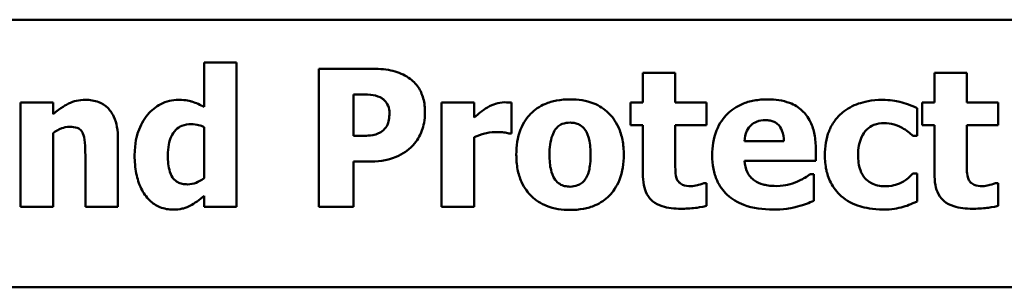
# Model space of a CAD drawing. Units: inches. Extents: x 1 to 43, y 0.3 to 33.5.
# Drawn here: x 8 to 8.7, y 27.9 to 28.1 of the extents above; entities that cross this region are included whole.
import ezdxf

# ---------------------------------------------------------------- set-up
doc = ezdxf.new("R2010")
doc.units = ezdxf.units.IN
doc.header["$LTSCALE"] = 2
doc.header["$MEASUREMENT"] = 0
doc.layers.add('Visible (ANSI)', color=7, linetype='Continuous', lineweight=50)

msp = doc.modelspace()

# ---------------------------------------------------------------- linework, layer by layer
at = {"layer": 'Visible (ANSI)'}
for p, q in [((6.91404, 28.08136), (10.82154, 28.08136)), ((8.16256, 28.05025), (8.13906, 28.05025)), ((8.13906, 28.05025), (8.13906, 28.01816)), ((8.16256, 27.94579), (8.16256, 28.05025)), ((8.2222, 28.04579), (8.2222, 27.94579)), ((8.26102, 28.04579), (8.2222, 28.04579)), ((8.48055, 28.04279), (8.45705, 28.04279)), ((8.45705, 28.04279), (8.45705, 28.02124)), ((8.48055, 28.02124), (8.48055, 28.04279)), ((8.6919, 28.04279), (8.6684, 28.04279)), ((8.6684, 28.04279), (8.6684, 28.02124)), ((8.6919, 28.02124), (8.6919, 28.04279)), ((8.0295, 28.02124), (8.006, 28.02124)), ((8.006, 28.02124), (8.006, 27.94579)), ((8.0295, 28.01289), (8.0295, 28.02124)), ((8.24733, 28.02715), (8.25089, 28.02715)), ((8.24733, 27.99717), (8.24733, 28.02715)), ((8.33468, 28.02124), (8.31118, 28.02124)), ((8.31118, 28.02124), (8.31118, 27.94579)), ((8.33468, 28.01038), (8.33468, 28.02124)), ((8.36183, 27.99895), (8.36183, 28.02124)), ((8.45705, 28.02124), (8.44806, 28.02124)), ((8.44806, 28.02124), (8.44806, 28.00487)), ((8.50324, 28.02124), (8.48055, 28.02124)), ((8.50324, 28.00487), (8.50324, 28.02124)), ((8.6684, 28.02124), (8.6594, 28.02124)), ((8.6594, 28.02124), (8.6594, 28.00487)), ((8.71459, 28.02124), (8.6919, 28.02124)), ((8.71459, 28.00487), (8.71459, 28.02124)), ((8.65583, 27.99709), (8.65583, 28.01719)), ((8.0295, 27.94579), (8.0295, 27.9992)), ((8.13906, 28.00357), (8.13906, 27.96654)), ((8.35989, 27.99895), (8.36183, 27.99895)), ((8.44806, 28.00487), (8.45705, 28.00487)), ((8.45705, 28.00487), (8.45705, 27.96962)), ((8.48055, 27.97805), (8.48055, 28.00487)), ((8.48055, 28.00487), (8.50324, 28.00487)), ((8.6594, 28.00487), (8.6684, 28.00487)), ((8.6684, 28.00487), (8.6684, 27.96962)), ((8.6919, 27.97805), (8.6919, 28.00487)), ((8.6919, 28.00487), (8.71459, 28.00487)), ((8.07658, 27.94579), (8.07658, 27.9949)), ((8.24911, 27.99717), (8.24733, 27.99717)), ((8.33468, 27.94579), (8.33468, 27.99628)), ((8.55924, 27.9932), (8.53071, 27.9932)), ((8.65284, 27.99709), (8.65583, 27.99709)), ((8.58242, 27.97902), (8.58242, 27.98753)), ((8.05292, 27.98315), (8.05292, 27.94579)), ((8.24733, 27.94579), (8.24733, 27.97853)), ((8.24733, 27.97853), (8.26045, 27.97853)), ((8.53079, 27.97902), (8.58242, 27.97902)), ((8.58104, 27.96946), (8.57853, 27.96946)), ((8.58104, 27.95001), (8.58104, 27.96946)), ((8.65583, 27.96978), (8.65284, 27.96978)), ((8.65583, 27.9496), (8.65583, 27.96978)), ((8.50324, 27.96297), (8.50122, 27.96297)), ((8.50324, 27.94644), (8.50324, 27.96297)), ((8.71459, 27.96297), (8.71256, 27.96297)), ((8.71459, 27.94644), (8.71459, 27.96297)), ((8.13906, 27.95365), (8.13906, 27.94579)), ((8.006, 27.94579), (8.0295, 27.94579)), ((8.05292, 27.94579), (8.07658, 27.94579)), ((8.13906, 27.94579), (8.16256, 27.94579)), ((8.2222, 27.94579), (8.24733, 27.94579)), ((8.31118, 27.94579), (8.33468, 27.94579)), ((6.91404, 27.88736), (10.81554, 27.88736))]:
    msp.add_line(p, q, dxfattribs=at)
for points, knots in [([(8.28728, 28.03923), (8.28378, 28.04156), (8.27996, 28.04319), (8.27163, 28.04529), (8.2667, 28.04579), (8.26102, 28.04579)], [-0.08460286, -0.08460286, -0.08460286, -0.08460286, -0.04328024, -0.04328024, 0, 0, 0, 0]), ([(8.29911, 28.01427), (8.29911, 28.01759), (8.29877, 28.02094), (8.29696, 28.02767), (8.29561, 28.03021), (8.29247, 28.03496), (8.29011, 28.03733), (8.28728, 28.03923)], [-0.05925813, -0.05925813, -0.05925813, -0.05925813, -0.0434266, -0.0434266, -0.02597093, -0.02597093, 0, 0, 0, 0]), ([(8.05284, 28.02326), (8.0507, 28.02326), (8.04857, 28.02305), (8.04448, 28.02212), (8.04256, 28.02143), (8.0393, 28.01979), (8.03525, 28.01776), (8.0295, 28.01289)], [-0.2083882, -0.2083882, -0.2083882, -0.2083882, -0.1314013, -0.1314013, -0.0574303, -0.0574303, 0, 0, 0, 0]), ([(8.07658, 27.9949), (8.07658, 27.99784), (8.07637, 28.00083), (8.07538, 28.00621), (8.07466, 28.00866), (8.07216, 28.01409), (8.07047, 28.0161), (8.0673, 28.01921), (8.06516, 28.02058), (8.05961, 28.02279), (8.05622, 28.02326), (8.05284, 28.02326)], [-0.08191144, -0.08191144, -0.08191144, -0.08191144, -0.06989669, -0.06989669, -0.05955206, -0.05955206, -0.04547957, -0.04547957, -0.02574674, -0.02574674, 0, 0, 0, 0]), ([(8.1205, 28.02326), (8.11825, 28.02326), (8.11603, 28.02301), (8.11164, 28.02194), (8.10956, 28.02115), (8.10393, 28.01825), (8.10082, 28.01576), (8.09822, 28.01265)], [-0.06554808, -0.06554808, -0.06554808, -0.06554808, -0.04827722, -0.04827722, -0.03093908, -0.03093908, 0, 0, 0, 0]), ([(8.13906, 28.01816), (8.13631, 28.01958), (8.13318, 28.02103), (8.1291, 28.02238), (8.12623, 28.02326), (8.1205, 28.02326)], [-0.1575962, -0.1575962, -0.1575962, -0.1575962, -0.0436488, -0.0436488, 0, 0, 0, 0]), ([(8.25089, 28.02715), (8.25384, 28.02715), (8.25679, 28.02713), (8.26207, 28.02673), (8.26437, 28.02606), (8.26653, 28.02513)], [-0.04037005, -0.04037005, -0.04037005, -0.04037005, -0.01793677, -0.01793677, 0, 0, 0, 0]), ([(8.26653, 28.02513), (8.26718, 28.02486), (8.26779, 28.02452), (8.26897, 28.02367), (8.26952, 28.02317), (8.27072, 28.02186), (8.27169, 28.02064), (8.27306, 28.01725), (8.27334, 28.01545), (8.27334, 28.01362)], [-0.04726212, -0.04726212, -0.04726212, -0.04726212, -0.03780342, -0.03780342, -0.02780877, -0.02780877, -0.01390356, -0.01390356, 0, 0, 0, 0]), ([(8.35673, 28.02148), (8.35456, 28.02148), (8.35239, 28.02105), (8.34876, 28.01989), (8.34651, 28.01905), (8.34433, 28.01775)], [-0.04493855, -0.04493855, -0.04493855, -0.04493855, -0.0193464, -0.0193464, 0, 0, 0, 0]), ([(8.36183, 28.02124), (8.36099, 28.0213), (8.36012, 28.02135), (8.3589, 28.02142), (8.35785, 28.02148), (8.35673, 28.02148)], [-0.02753664, -0.02753664, -0.02753664, -0.02753664, -0.00855226, -0.00855226, 0, 0, 0, 0]), ([(8.4043, 28.02359), (8.40104, 28.02359), (8.39776, 28.02334), (8.39165, 28.02221), (8.38881, 28.02139), (8.38216, 28.01851), (8.37868, 28.01613), (8.37344, 28.01074), (8.37058, 28.00718), (8.36615, 27.99595), (8.36532, 27.98967), (8.36532, 27.98347)], [-0.2378641, -0.2378641, -0.2378641, -0.2378641, -0.1925801, -0.1925801, -0.1516098, -0.1516098, -0.0919168, -0.0919168, -0.0472154, -0.0472154, 0, 0, 0, 0]), ([(8.44319, 27.98347), (8.44319, 27.98706), (8.44291, 27.99066), (8.44163, 27.99735), (8.4407, 28.00045), (8.43705, 28.00851), (8.43416, 28.01177), (8.42906, 28.01675), (8.42544, 28.01904), (8.41598, 28.02279), (8.41011, 28.02359), (8.4043, 28.02359)], [-0.1242098, -0.1242098, -0.1242098, -0.1242098, -0.1107526, -0.1107526, -0.0986282, -0.0986282, -0.0774936, -0.0774936, -0.0443045, -0.0443045, 0, 0, 0, 0]), ([(8.54765, 28.02359), (8.54431, 28.02359), (8.54095, 28.02334), (8.53469, 28.02219), (8.53177, 28.02136), (8.5249, 28.01843), (8.52128, 28.016), (8.51563, 28.01025), (8.51265, 28.00648), (8.50817, 27.99532), (8.50729, 27.98919), (8.50729, 27.98307)], [-0.2260951, -0.2260951, -0.2260951, -0.2260951, -0.1845193, -0.1845193, -0.1468803, -0.1468803, -0.0915839, -0.0915839, -0.0466586, -0.0466586, 0, 0, 0, 0]), ([(8.58242, 27.98753), (8.58242, 27.99109), (8.58214, 27.99469), (8.58084, 28.00126), (8.5799, 28.00426), (8.57674, 28.0108), (8.57455, 28.01344), (8.56994, 28.01783), (8.56684, 28.0197), (8.55844, 28.02292), (8.55297, 28.02359), (8.54765, 28.02359)], [-0.1222871, -0.1222871, -0.1222871, -0.1222871, -0.1045845, -0.1045845, -0.0890209, -0.0890209, -0.0684867, -0.0684867, -0.0405268, -0.0405268, 0, 0, 0, 0]), ([(8.63079, 28.02326), (8.62267, 28.02326), (8.61673, 28.02165), (8.6091, 28.01906), (8.60517, 28.01694), (8.6017, 28.01403)], [-0.06139379, -0.06139379, -0.06139379, -0.06139379, -0.03449759, -0.03449759, 0, 0, 0, 0]), ([(8.65583, 28.01719), (8.65183, 28.01919), (8.64763, 28.02079), (8.6405, 28.02245), (8.63619, 28.02326), (8.63079, 28.02326)], [-0.105738, -0.105738, -0.105738, -0.105738, -0.0411466, -0.0411466, 0, 0, 0, 0]), ([(8.27334, 28.01362), (8.27334, 28.01204), (8.27326, 28.01036), (8.27272, 28.00696), (8.2723, 28.00589), (8.27128, 28.00372), (8.2702, 28.00238), (8.26896, 28.00122)], [-0.02289423, -0.02289423, -0.02289423, -0.02289423, -0.0183027, -0.0183027, -0.01288705, -0.01288705, 0, 0, 0, 0]), ([(8.29052, 27.99044), (8.29193, 27.99188), (8.29314, 27.99347), (8.29528, 27.99701), (8.29617, 27.99896), (8.29801, 28.00418), (8.29911, 28.0086), (8.29911, 28.01427)], [-0.09592464, -0.09592464, -0.09592464, -0.09592464, -0.07039086, -0.07039086, -0.04320972, -0.04320972, 0, 0, 0, 0]), ([(8.34433, 28.01775), (8.34255, 28.01671), (8.34075, 28.01539), (8.33861, 28.01368), (8.33636, 28.01189), (8.33468, 28.01038)], [-0.06964502, -0.06964502, -0.06964502, -0.06964502, -0.01720445, -0.01720445, 0, 0, 0, 0]), ([(8.6017, 28.01403), (8.59959, 28.01229), (8.59774, 28.01031), (8.59417, 28.00541), (8.59285, 28.00276), (8.58973, 27.99517), (8.58898, 27.98905), (8.58898, 27.98315)], [-0.0767768, -0.0767768, -0.0767768, -0.0767768, -0.06240641, -0.06240641, -0.04493315, -0.04493315, 0, 0, 0, 0]), ([(8.09822, 28.01265), (8.0951, 28.00891), (8.09282, 28.00464), (8.09032, 27.99754), (8.08866, 27.99214), (8.08866, 27.98291)], [-0.1989983, -0.1989983, -0.1989983, -0.1989983, -0.070342, -0.070342, 0, 0, 0, 0]), ([(8.39384, 28.00203), (8.39449, 28.00288), (8.39523, 28.00367), (8.39717, 28.00523), (8.39809, 28.0056), (8.40034, 28.00646), (8.40232, 28.00673), (8.4043, 28.00673)], [-0.02086425, -0.02086425, -0.02086425, -0.02086425, -0.01835981, -0.01835981, -0.01502885, -0.01502885, 0, 0, 0, 0]), ([(8.4043, 28.00673), (8.40556, 28.00673), (8.40683, 28.00661), (8.41, 28.00589), (8.41117, 28.00521), (8.41292, 28.00413), (8.41405, 28.00298), (8.41499, 28.00171)], [-0.0179411, -0.0179411, -0.0179411, -0.0179411, -0.01565328, -0.01565328, -0.0120877, -0.0120877, 0, 0, 0, 0]), ([(8.53071, 27.9932), (8.53086, 27.99579), (8.53138, 27.99837), (8.53342, 28.00263), (8.53451, 28.00391), (8.53654, 28.00591), (8.53792, 28.00679), (8.54147, 28.00821), (8.54363, 28.00852), (8.54579, 28.00852)], [-0.04904655, -0.04904655, -0.04904655, -0.04904655, -0.03810906, -0.03810906, -0.02911751, -0.02911751, -0.01641731, -0.01641731, 0, 0, 0, 0]), ([(8.54579, 28.00852), (8.54696, 28.00852), (8.54815, 28.00843), (8.55032, 28.00801), (8.55132, 28.00771), (8.55346, 28.00672), (8.55451, 28.00598), (8.55621, 28.00417), (8.55714, 28.00288), (8.55883, 27.99853), (8.55918, 27.9958), (8.55924, 27.9932)], [-0.08298181, -0.08298181, -0.08298181, -0.08298181, -0.06718971, -0.06718971, -0.05318715, -0.05318715, -0.03551518, -0.03551518, -0.01982434, -0.01982434, 0, 0, 0, 0]), ([(8.61305, 27.98315), (8.61305, 27.98553), (8.61323, 27.98794), (8.61409, 27.99234), (8.61471, 27.99436), (8.61661, 27.99838), (8.61789, 28.00021), (8.62085, 28.00315), (8.62256, 28.00429), (8.62686, 28.00603), (8.62939, 28.00641), (8.63193, 28.00641)], [-0.08132377, -0.08132377, -0.08132377, -0.08132377, -0.0652846, -0.0652846, -0.05112161, -0.05112161, -0.03534647, -0.03534647, -0.01936885, -0.01936885, 0, 0, 0, 0]), ([(8.63193, 28.00641), (8.63434, 28.00641), (8.63679, 28.00614), (8.63989, 28.0052), (8.64228, 28.00448), (8.64489, 28.003)], [-0.09030277, -0.09030277, -0.09030277, -0.09030277, -0.02287169, -0.02287169, 0, 0, 0, 0]), ([(8.0295, 27.9992), (8.03142, 28.00056), (8.03356, 28.00182), (8.03732, 28.00321), (8.03932, 28.00373), (8.04157, 28.00373)], [-0.04179991, -0.04179991, -0.04179991, -0.04179991, -0.01719076, -0.01719076, 0, 0, 0, 0]), ([(8.04157, 28.00373), (8.04352, 28.00373), (8.04547, 28.00353), (8.04783, 28.00264), (8.04862, 28.00222), (8.05017, 28.0008), (8.05076, 27.99992), (8.05122, 27.99895)], [-0.03325522, -0.03325522, -0.03325522, -0.03325522, -0.01600782, -0.01600782, -0.00810972, -0.00810972, 0, 0, 0, 0]), ([(8.05122, 27.99895), (8.0519, 27.99747), (8.05232, 27.99516), (8.0528, 27.98926), (8.05292, 27.98621), (8.05292, 27.98315)], [-0.04507972, -0.04507972, -0.04507972, -0.04507972, -0.02327776, -0.02327776, 0, 0, 0, 0]), ([(8.11272, 27.98315), (8.11272, 27.9857), (8.11291, 27.98831), (8.1138, 27.99295), (8.11443, 27.99506), (8.11598, 27.99823), (8.11697, 27.99997), (8.11984, 28.0028), (8.12131, 28.00375), (8.12509, 28.00527), (8.12738, 28.0056), (8.12966, 28.0056)], [-0.1073438, -0.1073438, -0.1073438, -0.1073438, -0.07534, -0.07534, -0.0480979, -0.0480979, -0.0310284, -0.0310284, -0.0173865, -0.0173865, 0, 0, 0, 0]), ([(8.12966, 28.0056), (8.1316, 28.0056), (8.13371, 28.00521), (8.13643, 28.00462), (8.13789, 28.00419), (8.13906, 28.00357)], [-0.01880913, -0.01880913, -0.01880913, -0.01880913, -0.0100914, -0.0100914, 0, 0, 0, 0]), ([(8.26896, 28.00122), (8.26785, 28.00011), (8.26634, 27.99939), (8.26416, 27.99844), (8.26273, 27.99797), (8.26126, 27.99774)], [-0.01811968, -0.01811968, -0.01811968, -0.01811968, -0.01128653, -0.01128653, 0, 0, 0, 0]), ([(8.33468, 27.99628), (8.33727, 27.99727), (8.33991, 27.99812), (8.34377, 27.99915), (8.34677, 27.99993), (8.35032, 27.99993)], [-0.08838343, -0.08838343, -0.08838343, -0.08838343, -0.02706381, -0.02706381, 0, 0, 0, 0]), ([(8.35032, 27.99993), (8.35331, 27.99993), (8.35528, 27.99976), (8.3576, 27.99951), (8.3589, 27.9993), (8.35989, 27.99895)], [-0.01504506, -0.01504506, -0.01504506, -0.01504506, -0.00796597, -0.00796597, 0, 0, 0, 0]), ([(8.38938, 27.98331), (8.38938, 27.98862), (8.38991, 27.99341), (8.39202, 27.9991), (8.3928, 28.0007), (8.39384, 28.00203)], [-0.04632912, -0.04632912, -0.04632912, -0.04632912, -0.01289552, -0.01289552, 0, 0, 0, 0]), ([(8.41499, 28.00171), (8.41661, 27.99948), (8.41751, 27.99669), (8.41889, 27.99101), (8.41913, 27.98692), (8.41913, 27.98331)], [-0.04432915, -0.04432915, -0.04432915, -0.04432915, -0.02751577, -0.02751577, 0, 0, 0, 0]), ([(8.64489, 28.003), (8.64647, 28.00217), (8.64796, 28.0012), (8.65055, 27.99913), (8.65172, 27.99814), (8.65284, 27.99709)], [-0.02524951, -0.02524951, -0.02524951, -0.02524951, -0.01167647, -0.01167647, 0, 0, 0, 0]), ([(8.26126, 27.99774), (8.25895, 27.99734), (8.25661, 27.99727), (8.25355, 27.99719), (8.25132, 27.99717), (8.24911, 27.99717)], [-0.02333005, -0.02333005, -0.02333005, -0.02333005, -0.01683025, -0.01683025, 0, 0, 0, 0]), ([(8.2782, 27.98185), (8.28058, 27.98286), (8.28283, 27.98409), (8.28624, 27.98651), (8.2883, 27.98808), (8.29052, 27.99044)], [-0.06415381, -0.06415381, -0.06415381, -0.06415381, -0.02466672, -0.02466672, 0, 0, 0, 0]), ([(8.08866, 27.98291), (8.08866, 27.97854), (8.08899, 27.97411), (8.0906, 27.9661), (8.09175, 27.96244), (8.095, 27.95586), (8.09707, 27.95283), (8.10173, 27.94828), (8.10415, 27.94664), (8.10999, 27.94423), (8.11327, 27.94369), (8.11661, 27.94369)], [-0.1377015, -0.1377015, -0.1377015, -0.1377015, -0.1042857, -0.1042857, -0.0751106, -0.0751106, -0.0481473, -0.0481473, -0.0255032, -0.0255032, 0, 0, 0, 0]), ([(8.12707, 27.962), (8.12576, 27.962), (8.12445, 27.96211), (8.12204, 27.96264), (8.12095, 27.96301), (8.11867, 27.96423), (8.11758, 27.96512), (8.11591, 27.9672), (8.11497, 27.96867), (8.11309, 27.97462), (8.11272, 27.97892), (8.11272, 27.98315)], [-0.1234252, -0.1234252, -0.1234252, -0.1234252, -0.1002484, -0.1002484, -0.079664, -0.079664, -0.0541953, -0.0541953, -0.0322556, -0.0322556, 0, 0, 0, 0]), ([(8.26045, 27.97853), (8.26367, 27.97853), (8.26698, 27.97877), (8.27156, 27.97972), (8.27465, 27.98039), (8.2782, 27.98185)], [-0.09429599, -0.09429599, -0.09429599, -0.09429599, -0.02928407, -0.02928407, 0, 0, 0, 0]), ([(8.36532, 27.98347), (8.36532, 27.97993), (8.36559, 27.97636), (8.36687, 27.96973), (8.36779, 27.96667), (8.3712, 27.9591), (8.37388, 27.95576), (8.37946, 27.95031), (8.38309, 27.94801), (8.39258, 27.94424), (8.39847, 27.94344), (8.4043, 27.94344)], [-0.1383832, -0.1383832, -0.1383832, -0.1383832, -0.1202364, -0.1202364, -0.1038546, -0.1038546, -0.0777622, -0.0777622, -0.0444103, -0.0444103, 0, 0, 0, 0]), ([(8.39352, 27.96532), (8.3918, 27.96772), (8.39093, 27.97065), (8.38965, 27.97542), (8.38938, 27.97943), (8.38938, 27.98331)], [-0.04343851, -0.04343851, -0.04343851, -0.04343851, -0.02957337, -0.02957337, 0, 0, 0, 0]), ([(8.4043, 27.94344), (8.40756, 27.94344), (8.41084, 27.94369), (8.41695, 27.94482), (8.41979, 27.94564), (8.42638, 27.9485), (8.42982, 27.95084), (8.43529, 27.95647), (8.43803, 27.96011), (8.44235, 27.97102), (8.44319, 27.97728), (8.44319, 27.98347)], [-0.211016, -0.211016, -0.211016, -0.211016, -0.1730019, -0.1730019, -0.1386796, -0.1386796, -0.0893676, -0.0893676, -0.0471774, -0.0471774, 0, 0, 0, 0]), ([(8.41913, 27.98331), (8.41913, 27.97641), (8.41836, 27.97316), (8.41718, 27.96917), (8.41625, 27.96703), (8.41491, 27.96516)], [-0.03170541, -0.03170541, -0.03170541, -0.03170541, -0.01752458, -0.01752458, 0, 0, 0, 0]), ([(8.48169, 27.96581), (8.48099, 27.96749), (8.48068, 27.9693), (8.48057, 27.97343), (8.48055, 27.97574), (8.48055, 27.97805)], [-0.03147324, -0.03147324, -0.03147324, -0.03147324, -0.01760007, -0.01760007, 0, 0, 0, 0]), ([(8.50729, 27.98307), (8.50729, 27.97978), (8.50755, 27.97647), (8.50874, 27.97031), (8.50959, 27.96746), (8.51258, 27.96083), (8.51502, 27.95739), (8.52164, 27.95119), (8.52571, 27.94881), (8.53688, 27.94462), (8.5443, 27.94377), (8.55146, 27.94377)], [-0.1709618, -0.1709618, -0.1709618, -0.1709618, -0.1459827, -0.1459827, -0.1233821, -0.1233821, -0.090782, -0.090782, -0.0545265, -0.0545265, 0, 0, 0, 0]), ([(8.53801, 27.96467), (8.53688, 27.96545), (8.53587, 27.96636), (8.53402, 27.96853), (8.53323, 27.96978), (8.53148, 27.97344), (8.53096, 27.97628), (8.53079, 27.97902)], [-0.04011545, -0.04011545, -0.04011545, -0.04011545, -0.03089681, -0.03089681, -0.02091519, -0.02091519, 0, 0, 0, 0]), ([(8.58898, 27.98315), (8.58898, 27.97954), (8.58928, 27.9759), (8.59058, 27.96989), (8.59148, 27.9668), (8.59515, 27.95955), (8.59768, 27.95617), (8.60089, 27.95333)], [-0.1035969, -0.1035969, -0.1035969, -0.1035969, -0.0619796, -0.0619796, -0.0326581, -0.0326581, 0, 0, 0, 0]), ([(8.63233, 27.96062), (8.63061, 27.96062), (8.62888, 27.96079), (8.62565, 27.96152), (8.62416, 27.96206), (8.62049, 27.96401), (8.61903, 27.96543), (8.61662, 27.96805), (8.61548, 27.97008), (8.61345, 27.9757), (8.61305, 27.97952), (8.61305, 27.98315)], [-0.06674745, -0.06674745, -0.06674745, -0.06674745, -0.06049926, -0.06049926, -0.05472731, -0.05472731, -0.04546204, -0.04546204, -0.02764583, -0.02764583, 0, 0, 0, 0]), ([(8.69303, 27.96581), (8.69233, 27.96749), (8.69203, 27.9693), (8.69191, 27.97343), (8.6919, 27.97574), (8.6919, 27.97805)], [-0.03147324, -0.03147324, -0.03147324, -0.03147324, -0.01760007, -0.01760007, 0, 0, 0, 0]), ([(8.13906, 27.96654), (8.13693, 27.96481), (8.13486, 27.96381), (8.13124, 27.96243), (8.12918, 27.962), (8.12707, 27.962)], [-0.0295067, -0.0295067, -0.0295067, -0.0295067, -0.01614084, -0.01614084, 0, 0, 0, 0]), ([(8.40446, 27.9603), (8.40308, 27.9603), (8.4017, 27.96045), (8.39929, 27.96106), (8.39801, 27.9615), (8.39547, 27.96306), (8.3944, 27.96409), (8.39352, 27.96532)], [-0.03663358, -0.03663358, -0.03663358, -0.03663358, -0.02268993, -0.02268993, -0.01152978, -0.01152978, 0, 0, 0, 0]), ([(8.41491, 27.96516), (8.41427, 27.96428), (8.41351, 27.96352), (8.41166, 27.96215), (8.41067, 27.96168), (8.408, 27.96066), (8.40625, 27.9603), (8.40446, 27.9603)], [-0.02902772, -0.02902772, -0.02902772, -0.02902772, -0.02174704, -0.02174704, -0.01369288, -0.01369288, 0, 0, 0, 0]), ([(8.45705, 27.96962), (8.45705, 27.9669), (8.45725, 27.96412), (8.45824, 27.95922), (8.45893, 27.95701), (8.46132, 27.95244), (8.46287, 27.95086), (8.46609, 27.94816), (8.46848, 27.94698), (8.47525, 27.94476), (8.48006, 27.94433), (8.48452, 27.94433)], [-0.08654911, -0.08654911, -0.08654911, -0.08654911, -0.07535677, -0.07535677, -0.06594584, -0.06594584, -0.05411777, -0.05411777, -0.03401315, -0.03401315, 0, 0, 0, 0]), ([(8.49198, 27.9607), (8.48968, 27.9607), (8.48756, 27.96097), (8.48465, 27.96219), (8.48382, 27.96288), (8.4826, 27.9641), (8.48206, 27.9649), (8.48169, 27.96581)], [-0.02067625, -0.02067625, -0.02067625, -0.02067625, -0.01313983, -0.01313983, -0.0074887, -0.0074887, 0, 0, 0, 0]), ([(8.55389, 27.96078), (8.54909, 27.96078), (8.54586, 27.96145), (8.54198, 27.96246), (8.53988, 27.96336), (8.53801, 27.96467)], [-0.03059504, -0.03059504, -0.03059504, -0.03059504, -0.01745747, -0.01745747, 0, 0, 0, 0]), ([(8.56921, 27.96411), (8.56688, 27.96303), (8.56442, 27.96224), (8.56042, 27.96134), (8.55759, 27.96078), (8.55389, 27.96078)], [-0.07532796, -0.07532796, -0.07532796, -0.07532796, -0.02817196, -0.02817196, 0, 0, 0, 0]), ([(8.57853, 27.96946), (8.57731, 27.96856), (8.57584, 27.96761), (8.57388, 27.96641), (8.57207, 27.9653), (8.56921, 27.96411)], [-0.06873928, -0.06873928, -0.06873928, -0.06873928, -0.02365366, -0.02365366, 0, 0, 0, 0]), ([(8.64587, 27.96411), (8.64409, 27.96304), (8.6421, 27.96224), (8.63911, 27.96133), (8.63664, 27.96062), (8.63233, 27.96062)], [-0.09786354, -0.09786354, -0.09786354, -0.09786354, -0.0328128, -0.0328128, 0, 0, 0, 0]), ([(8.65284, 27.96978), (8.65191, 27.96886), (8.65088, 27.9679), (8.64913, 27.96631), (8.64818, 27.96546), (8.64587, 27.96411)], [-0.04546564, -0.04546564, -0.04546564, -0.04546564, -0.02042762, -0.02042762, 0, 0, 0, 0]), ([(8.6684, 27.96962), (8.6684, 27.9669), (8.6686, 27.96412), (8.66958, 27.95922), (8.67028, 27.95701), (8.67267, 27.95244), (8.67421, 27.95086), (8.67743, 27.94816), (8.67983, 27.94698), (8.68659, 27.94476), (8.6914, 27.94433), (8.69587, 27.94433)], [-0.08654911, -0.08654911, -0.08654911, -0.08654911, -0.07535677, -0.07535677, -0.06594584, -0.06594584, -0.05411777, -0.05411777, -0.03401315, -0.03401315, 0, 0, 0, 0]), ([(8.70332, 27.9607), (8.70103, 27.9607), (8.6989, 27.96097), (8.69599, 27.96219), (8.69517, 27.96288), (8.69394, 27.9641), (8.69341, 27.9649), (8.69303, 27.96581)], [-0.02067625, -0.02067625, -0.02067625, -0.02067625, -0.01313983, -0.01313983, -0.0074887, -0.0074887, 0, 0, 0, 0]), ([(8.50122, 27.96297), (8.49984, 27.96224), (8.49709, 27.96154), (8.49501, 27.96101), (8.49337, 27.9607), (8.49198, 27.9607)], [-0.01413259, -0.01413259, -0.01413259, -0.01413259, -0.01060167, -0.01060167, 0, 0, 0, 0]), ([(8.71256, 27.96297), (8.71119, 27.96224), (8.70843, 27.96154), (8.70636, 27.96101), (8.70471, 27.9607), (8.70332, 27.9607)], [-0.01413259, -0.01413259, -0.01413259, -0.01413259, -0.01060167, -0.01060167, 0, 0, 0, 0]), ([(8.12869, 27.94636), (8.13045, 27.94724), (8.13229, 27.94848), (8.13563, 27.95094), (8.13737, 27.95227), (8.13906, 27.95365)], [-0.03164651, -0.03164651, -0.03164651, -0.03164651, -0.01665386, -0.01665386, 0, 0, 0, 0]), ([(8.56921, 27.94595), (8.5715, 27.94648), (8.57393, 27.94714), (8.57752, 27.94862), (8.57928, 27.94932), (8.58104, 27.95001)], [-0.02955549, -0.02955549, -0.02955549, -0.02955549, -0.0144099, -0.0144099, 0, 0, 0, 0]), ([(8.60089, 27.95333), (8.60282, 27.9517), (8.60491, 27.95029), (8.60945, 27.94786), (8.61188, 27.94688), (8.6181, 27.94499), (8.62361, 27.94377), (8.63144, 27.94377)], [-0.138924, -0.138924, -0.138924, -0.138924, -0.1000137, -0.1000137, -0.0597169, -0.0597169, 0, 0, 0, 0]), ([(8.64579, 27.94571), (8.64763, 27.9462), (8.64942, 27.94682), (8.6514, 27.94767), (8.65359, 27.94861), (8.65583, 27.9496)], [-0.16483, -0.16483, -0.16483, -0.16483, -0.0186714, -0.0186714, 0, 0, 0, 0]), ([(8.11661, 27.94369), (8.11877, 27.94369), (8.12108, 27.94385), (8.12397, 27.94457), (8.12598, 27.94509), (8.12869, 27.94636)], [-0.08265776, -0.08265776, -0.08265776, -0.08265776, -0.02277283, -0.02277283, 0, 0, 0, 0]), ([(8.48452, 27.94433), (8.48791, 27.94433), (8.49177, 27.94446), (8.4962, 27.94504), (8.4994, 27.94546), (8.50324, 27.94644)], [-0.1259954, -0.1259954, -0.1259954, -0.1259954, -0.0302188, -0.0302188, 0, 0, 0, 0]), ([(8.55146, 27.94377), (8.55463, 27.94377), (8.55819, 27.94389), (8.56251, 27.9445), (8.56546, 27.94492), (8.56921, 27.94595)], [-0.1094611, -0.1094611, -0.1094611, -0.1094611, -0.0295781, -0.0295781, 0, 0, 0, 0]), ([(8.63144, 27.94377), (8.63418, 27.94377), (8.63707, 27.94388), (8.64154, 27.9446), (8.64368, 27.94511), (8.64579, 27.94571)], [-0.03455427, -0.03455427, -0.03455427, -0.03455427, -0.01667769, -0.01667769, 0, 0, 0, 0]), ([(8.69587, 27.94433), (8.69925, 27.94433), (8.70311, 27.94446), (8.70755, 27.94504), (8.71074, 27.94546), (8.71459, 27.94644)], [-0.1259954, -0.1259954, -0.1259954, -0.1259954, -0.0302188, -0.0302188, 0, 0, 0, 0])]:
    msp.add_open_spline(points, degree=3, knots=knots, dxfattribs=at)

doc.saveas('drawing.dxf')
